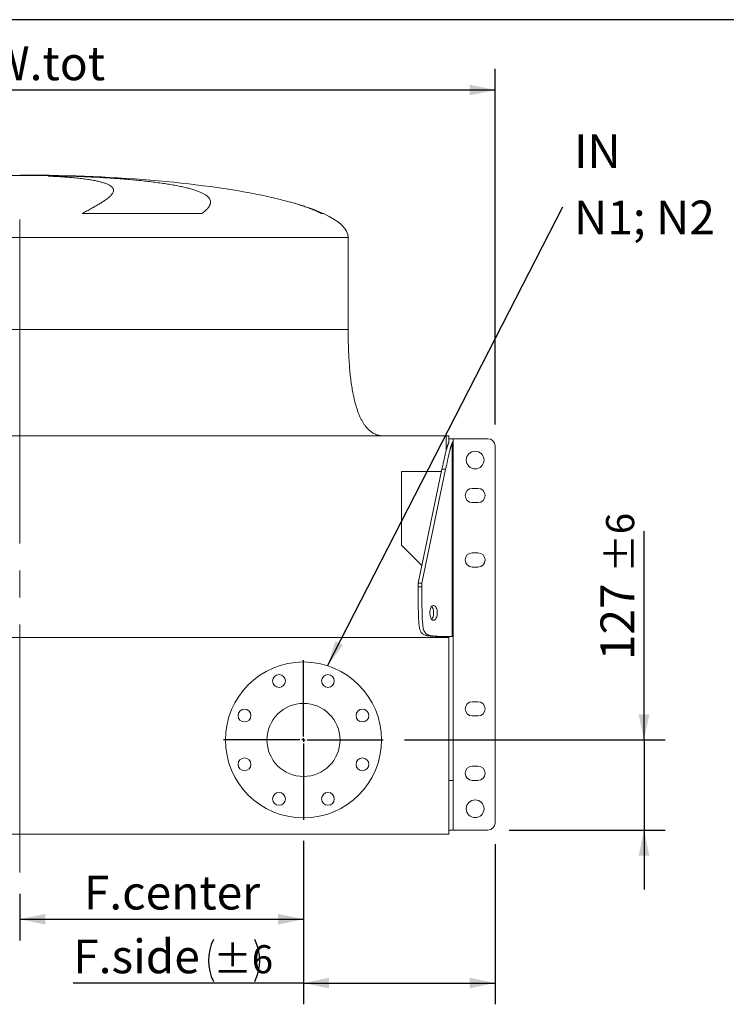
# Model space of a CAD drawing. Units: millimetres. Extents: x 88 to 6231, y 58 to 4360.
# Drawn here: x 1164 to 2160, y 2971 to 4360 of the extents above; entities that cross this region are included whole.
import ezdxf

# ---------------------------------------------------------------- set-up
doc = ezdxf.new("R2010")
doc.units = ezdxf.units.MM
doc.header["$LTSCALE"] = 30
doc.linetypes.add('SLD-Center', pattern=[19.05, 15.24, -1.27, 1.27, -1.27])
doc.linetypes.add('SLD-Solid', pattern=[0])
doc.layers.add('GEOMETRY', color=7, linetype='SLD-Solid')
doc.layers.add('TITLE', color=7, linetype='SLD-Solid')
doc.styles.add('SLDTEXTSTYLE0', font='TXT', dxfattribs={"width": 0.605})
doc.dimstyles.new('SLDDIMSTYLE0', dxfattribs={"dimtxt": 0.18, "dimasz": 36, "dimexe": 0, "dimexo": 0.0625, "dimgap": 0, "dimtad": 0, "dimtih": 1, "dimtoh": 1, "dimdec": 0, "dimrnd": 1e-09, "dimzin": 0, "dimdsep": 46, "dimtxsty": 'Standard', "dimsah": 1, "dimcen": 0.09, "dimadec": 0, "dimazin": 0, "dimtfac": 36, "dimtdec": 0, "dimtofl": 0, "dimtmove": 0, "dimatfit": 3, "dimfxl": 1, "dimfrac": 2, "dimtolj": 1, "dimtzin": 0, "dimarcsym": 0})
doc.dimstyles.new('SLDDIMSTYLE1', dxfattribs={"dimtxt": 46.229736, "dimasz": 36, "dimexe": 0, "dimexo": 0.0625, "dimgap": 11.557434, "dimtad": 1, "dimdec": 0, "dimrnd": 1e-09, "dimzin": 12, "dimdsep": 46, "dimtxsty": 'SLDTEXTSTYLE0', "dimsah": 1, "dimcen": 0.09, "dimadec": 0, "dimazin": 3, "dimtfac": 1, "dimtdec": 0, "dimtofl": 0, "dimtmove": 0, "dimatfit": 3, "dimfxl": 1, "dimfrac": 2, "dimtolj": 1, "dimtzin": 12, "dimarcsym": 0})
doc.dimstyles.new('SLDDIMSTYLE2', dxfattribs={"dimtxt": 46.229736, "dimasz": 36, "dimexe": 0, "dimexo": 0.0625, "dimgap": 11.557434, "dimtad": 1, "dimdec": 0, "dimrnd": 1e-09, "dimzin": 12, "dimdsep": 46, "dimtxsty": 'SLDTEXTSTYLE0', "dimsah": 1, "dimcen": 0.09, "dimadec": 0, "dimazin": 3, "dimtol": 1, "dimtp": 6, "dimtm": 6, "dimtfac": 1, "dimtdec": 0, "dimtofl": 0, "dimtmove": 0, "dimatfit": 3, "dimfxl": 1, "dimfrac": 2, "dimtolj": 1, "dimarcsym": 0})
doc.dimstyles.new('SLDDIMSTYLE3', dxfattribs={"dimtxt": 46.229736, "dimasz": 36, "dimexe": 0, "dimexo": 0.0625, "dimgap": 11.557434, "dimtad": 1, "dimdec": 0, "dimrnd": 1e-09, "dimzin": 12, "dimdsep": 46, "dimtxsty": 'SLDTEXTSTYLE0', "dimsah": 1, "dimcen": 0.09, "dimadec": 0, "dimazin": 3, "dimtol": 1, "dimtp": 6, "dimtm": 6, "dimtfac": 1, "dimtdec": 0, "dimtmove": 0, "dimatfit": 0, "dimfxl": 1, "dimfrac": 2, "dimtolj": 1, "dimarcsym": 0})

# ---------------------------------------------------------------- blocks, each defined once
blk = doc.blocks.new('_D')
at = {"layer": 'GEOMETRY'}
for p, q in [((1564.3, 3201.4), (1564.3, 3060.9)), ((1164.3, 3126.8), (1164.3, 3060.9)), ((1164.3, 3090.9), (1564.3, 3090.9))]:
    blk.add_line(p, q, dxfattribs=at)
for points in [[(1164.3, 3090.9), (1200.3, 3083.4), (1200.3, 3098.4)], [(1564.3, 3090.9), (1528.3, 3098.4), (1528.3, 3083.4)]]:
    blk.add_solid(points, dxfattribs=at)
at = {"layer": 'GEOMETRY', "insert": (1254.7, 3152.3), "char_height": 47.62, "attachment_point": 1, "style": 'SLDTEXTSTYLE0'}
blk.add_mtext('F.center', dxfattribs=at)
blk = doc.blocks.new('_D_1')
at = {"layer": 'GEOMETRY'}
for p, q in [((1564.3, 3201.4), (1564.3, 2970.9)), ((1834.3, 3196.8), (1834.3, 2970.9)), ((1564.3, 3000.9), (1239.7, 3000.9)), ((1564.3, 3000.9), (1834.3, 3000.9))]:
    blk.add_line(p, q, dxfattribs=at)
for centre, start, end in [((1496.4, 3032.7), 153.4349, 206.5651), ((1436.5, 3032.7), 333.4349, 26.5651)]:
    blk.add_arc(centre, 66.1, start, end, dxfattribs=at)
for points in [[(1564.3, 3000.9), (1600.3, 2993.4), (1600.3, 3008.4)], [(1834.3, 3000.9), (1798.3, 3008.4), (1798.3, 2993.4)]]:
    blk.add_solid(points, dxfattribs=at)
at = {"layer": 'GEOMETRY', "attachment_point": 1, "style": 'SLDTEXTSTYLE0'}
for s, insert, char_height in [('F.side', (1239.7, 3062.3), 47.62), ('±6', (1437.2, 3054.3), 39.69)]:
    blk.add_mtext(s, dxfattribs=dict(at, insert=insert, char_height=char_height))
blk = doc.blocks.new('_D_2')
at = {"layer": 'GEOMETRY'}
for p, q in [((2044.3, 3343.9), (2044.3, 3638.4)), ((1706.8, 3343.9), (2074.3, 3343.9)), ((2044.3, 3343.9), (2044.3, 3216.8)), ((1854.3, 3216.8), (2074.3, 3216.8)), ((2044.3, 3216.8), (2044.3, 3132.8))]:
    blk.add_line(p, q, dxfattribs=at)
for points in [[(2044.3, 3343.9), (2051.8, 3379.9), (2036.8, 3379.9)], [(2044.3, 3216.8), (2036.8, 3180.8), (2051.8, 3180.8)]]:
    blk.add_solid(points, dxfattribs=at)
at = {"layer": 'GEOMETRY', "attachment_point": 1, "rotation": 90, "style": 'SLDTEXTSTYLE0'}
for s, insert, char_height in [('±6', (1990.8, 3580), 39.69), ('127', (1982.9, 3456.5), 47.62)]:
    blk.add_mtext(s, dxfattribs=dict(at, insert=insert, char_height=char_height))
blk = doc.blocks.new('_D_3')
at = {"layer": 'GEOMETRY'}
for p, q in [((494.3, 3788.8), (494.3, 4290.9)), ((1834.3, 3788.8), (1834.3, 4290.9)), ((494.3, 4260.9), (1834.3, 4260.9))]:
    blk.add_line(p, q, dxfattribs=at)
for points in [[(494.3, 4260.9), (530.3, 4253.4), (530.3, 4268.4)], [(1834.3, 4260.9), (1798.3, 4268.4), (1798.3, 4253.4)]]:
    blk.add_solid(points, dxfattribs=at)
at = {"layer": 'GEOMETRY', "insert": (1121.2, 4322.3), "char_height": 47.62, "attachment_point": 1, "style": 'SLDTEXTSTYLE0'}
blk.add_mtext('W.tot', dxfattribs=at)
blk = doc.blocks.new('_D_4')
at = {"layer": 'GEOMETRY'}
for p, q in [((1134.3, 4140.9), (304.3, 4140.9)), ((334.3, 3210.9), (334.3, 4140.9)), ((529.3, 3210.9), (304.3, 3210.9))]:
    blk.add_line(p, q, dxfattribs=at)
for points in [[(334.3, 4140.9), (326.8, 4104.9), (341.8, 4104.9)], [(334.3, 3210.9), (341.8, 3246.9), (326.8, 3246.9)]]:
    blk.add_solid(points, dxfattribs=at)
at = {"layer": 'GEOMETRY', "char_height": 47.62, "attachment_point": 1, "rotation": 90, "style": 'SLDTEXTSTYLE0'}
for s, insert in [('[N3]', (272.9, 3757.2)), ('930', (272.9, 3633.5)), ('MAX', (272.9, 3478.3))]:
    blk.add_mtext(s, dxfattribs=dict(at, insert=insert))
blk = doc.blocks.new('SW_NOTE_3')
at = {"layer": 'GEOMETRY', "color": 0, "char_height": 47.62, "attachment_point": 1, "style": 'SLDTEXTSTYLE0'}
for s, insert in [('IN', (15.6, 102.1)), ('N1; N2', (15.6, 8.6))]:
    blk.add_mtext(s, dxfattribs=dict(at, insert=insert))
blk = doc.blocks.new('SW_CENTERMARKSYMBOL_0')
at = {"layer": 'GEOMETRY', "color": 0}
for p, q in [((0, 5), (0, 112.5)), ((-5, 0), (-112.5, 0)), ((0, 0), (-2.5, 0)), ((0, 0), (0, 2.5)), ((0, 0), (0, -2.5)), ((0, 0), (2.5, 0)), ((5, 0), (112.5, 0)), ((0, -5), (0, -112.5))]:
    blk.add_line(p, q, dxfattribs=at)

msp = doc.modelspace()

# ---------------------------------------------------------------- linework, layer by layer
at = {"color": 8, "linetype": 'SLD-Solid', "lineweight": 15}
for p, q in [((1164.2545614, 4140.2578726), (1109.2545617, 4140.2578726)), ((1219.2545611, 4140.2578726), (1164.2545614, 4140.2578726)), ((1592.2545645, 4086.4450111), (1589.8270759, 4086.4450111)), ((701.2545619, 4052.88098), (1164.2545614, 4052.88098)), ((1164.2545614, 4052.88098), (1627.2545609, 4052.88098))]:
    msp.add_line(p, q, dxfattribs=at)
at = {"color": 7, "linetype": 'SLD-Solid', "lineweight": 15}
for p, q in [((1204.1596438, 4139.3853202), (1232.1385819, 4139.3853202)), ((1421.2033007, 4086.4450111), (1252.4718646, 4086.4450111)), ((1627.2545609, 3922.8809848), (1627.2545609, 4052.88098)), ((1765.2545724, 3772.880949), (563.2545504, 3772.880949)), ((1765.2545724, 3751.8545165), (1765.2545724, 3772.880949)), ((1765.2545724, 3772.880949), (1769.2545805, 3772.880949)), ((1769.2545805, 3772.880949), (1769.2545805, 3768.9559832)), ((1769.2545805, 3768.7809839), (1775.2545628, 3768.7809839)), ((1775.2545628, 3768.7809839), (1781.2545452, 3768.7809839)), ((1775.2545628, 3766.072072), (1775.2545628, 3489.8809865)), ((1781.2545452, 3768.7809839), (1824.2545876, 3768.7809839)), ((1773.6468467, 3761.9960084), (1773.6468467, 3489.8809865)), ((1834.2545781, 3758.7809935), (1834.2545781, 3226.7809733)), ((1759.4742927, 3725.7153168), (1725.9507332, 3564.8809745)), ((1731.1468873, 3564.8809745), (1764.6704468, 3725.7153168)), ((1764.6704468, 3725.7153168), (1759.4742927, 3725.7153168)), ((1702.254549, 3722.3953381), (1758.7822828, 3722.3953381)), ((1702.254549, 3618.7364533), (1702.254549, 3722.3953381)), ((1802.2545728, 3698.7809613), (1810.2545891, 3698.7809613)), ((1810.2545891, 3678.7809803), (1802.2545728, 3678.7809803)), ((1731.1527285, 3589.8383036), (1702.254549, 3618.7364533)), ((1802.2545728, 3607.7809706), (1810.2545891, 3607.7809706)), ((1810.2545891, 3587.7809598), (1802.2545728, 3587.7809598)), ((1725.9507332, 3564.8809745), (1731.1468873, 3564.8809745)), ((1725.9507332, 3564.8809745), (1725.9507332, 3559.8809793)), ((1725.9507332, 3559.8809793), (1731.1468873, 3559.8809793)), ((1731.1468873, 3564.8809745), (1731.1468873, 3559.8809793)), ((1769.2545805, 3488.380976), (559.2545423, 3488.380976)), ((1766.1468539, 3489.8809865), (1760.9506998, 3489.8809865)), ((1766.1468539, 3489.8809865), (1773.6468467, 3489.8809865)), ((1769.2545805, 3488.380976), (1769.2545805, 3489.8809865)), ((1769.2545805, 3210.8809724), (1769.2545805, 3488.380976)), ((1773.6468467, 3489.8809865), (1775.2545628, 3489.8809865)), ((1775.2545628, 3489.8809865), (1775.2545628, 3286.7809757)), ((1802.2545728, 3397.7809771), (1810.2545891, 3397.7809771)), ((1810.2545891, 3377.7809664), (1802.2545728, 3377.7809664)), ((1802.2545728, 3306.7809715), (1810.2545891, 3306.7809715)), ((1769.2545805, 3286.7809757), (1775.2545628, 3286.7809757)), ((1810.2545891, 3286.7809757), (1802.2545728, 3286.7809757)), ((559.2545423, 3210.8809724), (1769.2545805, 3210.8809724)), ((1775.2545628, 3216.7809726), (1769.2545805, 3216.7809726)), ((1775.2545628, 3216.7809726), (1781.2545452, 3216.7809726)), ((1781.2545452, 3216.7809726), (1824.2545876, 3216.7809726))]:
    msp.add_line(p, q, dxfattribs=at)
at = {"color": 7, "linetype": 'SLD-Solid', "lineweight": 15, "flags": 128}
for points in [[(1752.8968606, 3523.0809822), (1752.8074536, 3525.0103548), (1752.5423321, 3526.8740132), (1752.1104965, 3528.6085083), (1751.526669, 3530.154772), (1750.810698, 3531.4601436), (1749.9870214, 3532.4801877), (1749.0835938, 3533.1801548), (1748.1312904, 3533.5361733), (1747.1624765, 3533.5361733), (1746.2101135, 3533.1801548), (1745.3067455, 3532.4801877), (1744.4830093, 3531.4601436), (1743.7670979, 3530.154772), (1743.1832108, 3528.6085083), (1742.7513752, 3526.8740132), (1742.4862537, 3525.0103548), (1742.3968467, 3523.0809822), (1742.4862537, 3521.1516097), (1742.7513752, 3519.2879214), (1743.1832108, 3517.5534263), (1743.7670979, 3516.0071626), (1744.4830093, 3514.701791), (1745.3067455, 3513.681747), (1746.2101135, 3512.9818096), (1747.1624765, 3512.6257613), (1748.1312904, 3512.6257613), (1749.0835938, 3512.9818096), (1749.9870214, 3513.681747), (1750.810698, 3514.701791), (1751.526669, 3516.0071626), (1752.1104965, 3517.5534263), (1752.5423321, 3519.2879214), (1752.8074536, 3521.1516097), (1752.8968606, 3523.0809822)], [(1745.0487766, 3532.2051122), (1745.6145439, 3531.4601436), (1746.3305149, 3530.154772), (1746.9143424, 3528.6085083), (1747.346178, 3526.8740132), (1747.6112995, 3525.0103548), (1747.7007065, 3523.0809822), (1747.6112995, 3521.1516097), (1747.346178, 3519.2879214), (1746.9143424, 3517.5534263), (1746.3305149, 3516.0071626), (1745.6145439, 3514.701791), (1745.0487766, 3513.9568224)]]:
    msp.add_lwpolyline(points, dxfattribs=at)
at = {"color": 7, "linetype": 'SLD-Solid', "lineweight": 15}
for centre, radius in [((1806.2545614, 3738.7809724), 12.5), ((1564.2545614, 3343.8809724), 110), ((1529.8130525, 3427.0301303), 9), ((1598.6960703, 3427.0301303), 9), ((1564.2545614, 3343.8809724), 51.5), ((1481.1054035, 3378.3224813), 9), ((1647.4037193, 3378.3224813), 9), ((1481.1054035, 3309.4394635), 9), ((1647.4037193, 3309.4394635), 9), ((1529.8130525, 3260.7318145), 9), ((1598.6960703, 3260.7318145), 9), ((1806.2545614, 3246.7809724), 12.5)]:
    msp.add_circle(centre, radius, dxfattribs=at)
for centre, start, end in [((1824.2545614, 3758.7809724), 0, 90), ((1802.2545614, 3688.7809724), 90, 270), ((1810.2545614, 3688.7809724), 270, 90), ((1802.2545614, 3597.7809724), 90, 270), ((1810.2545614, 3597.7809724), 270, 90), ((1802.2545614, 3387.7809724), 90, 270), ((1810.2545614, 3387.7809724), 270, 90), ((1802.2545614, 3296.7809724), 90, 270), ((1810.2545614, 3296.7809724), 270, 90), ((1824.2545614, 3226.7809724), 270, 0)]:
    msp.add_arc(centre, 10, start, end, dxfattribs=at)
for start_param, end_param in [(1.4517246619, 1.5707963268), (0.6091445495, 1.4517246619), (0.3913209386, 0.6091445495), (0, 0.3913209386)]:
    msp.add_ellipse((1164.2545614, 4052.8809724), major_axis=(463, 0), ratio=0.1900647948, start_param=start_param, end_param=end_param, dxfattribs=at)
for points, knots in [([(1252.4718646, 4086.4450111), (1254.6916834, 4087.7122171), (1259.1328708, 4090.2475137), (1265.2364303, 4093.6466454), (1270.9307686, 4096.8522561), (1276.1299964, 4099.8782668), (1280.8152305, 4102.7442051), (1285.5624573, 4105.8693005), (1289.9845189, 4109.1866778), (1293.2348626, 4112.2589648), (1295.2037312, 4114.804986), (1296.2768848, 4116.8994842), (1296.7323276, 4118.970881), (1296.4679605, 4121.0092837), (1295.3906139, 4123.0035845), (1293.4925774, 4124.900666), (1290.7415638, 4126.6993904), (1287.1244886, 4128.3980798), (1282.7318207, 4129.9625839), (1277.6038309, 4131.3984488), (1271.7960037, 4132.7121369), (1265.1967609, 4133.9343579), (1257.7935532, 4135.0617547), (1249.5927547, 4136.0918228), (1241.0620168, 4136.9754338), (1232.3273287, 4137.7280498), (1223.4590447, 4138.3649921), (1214.1120343, 4138.9270597), (1207.4771084, 4139.2325667), (1204.1596438, 4139.3853202)], [0, 0, 0, 0, 0.0331987487, 0.0664206767, 0.0996227014, 0.1335852196, 0.1675689694, 0.201531856, 0.2513150018, 0.3010980521, 0.3350105734, 0.3689439009, 0.4028563535, 0.4408374528, 0.4788480237, 0.516828882, 0.5559309586, 0.595065424, 0.6341672495, 0.671841214, 0.709544505, 0.7472184103, 0.786003687, 0.8248211343, 0.8636062347, 0.8975287409, 0.9314512603, 0.965725614, 1, 1, 1, 1]), ([(1232.1385819, 4139.3853202), (1236.1608628, 4139.2564301), (1244.2085237, 4138.9985505), (1256.1659178, 4138.5163228), (1268.1091561, 4137.9592391), (1279.9895437, 4137.3177092), (1291.7650527, 4136.5920122), (1303.1798137, 4135.79513), (1314.2031605, 4134.9299828), (1324.8141193, 4133.999699), (1335.1817334, 4132.9871567), (1345.2595365, 4131.8896136), (1355.0054431, 4130.7059162), (1364.2239031, 4129.4562344), (1372.8939562, 4128.1426674), (1381.0073903, 4126.7679698), (1388.6798344, 4125.3086895), (1395.866268, 4123.762196), (1402.5309053, 4122.1269946), (1408.5457157, 4120.4289901), (1413.9016289, 4118.6699604), (1418.6040052, 4116.8516163), (1422.7153071, 4114.9436891), (1426.1974442, 4112.9429125), (1429.0248861, 4110.8461762), (1431.1453876, 4108.6835264), (1432.5626237, 4106.4552114), (1433.2954233, 4104.1597303), (1433.353719, 4101.757389), (1432.7096139, 4099.2411118), (1431.3574682, 4096.6008127), (1429.1339682, 4093.631666), (1425.9217153, 4090.3043984), (1422.7786314, 4087.7335396), (1421.2033007, 4086.4450111)], [0, 0, 0, 0, 0.0300199261, 0.0600629828, 0.0900829641, 0.120973837, 0.151889798, 0.1827808266, 0.2128250532, 0.2428922713, 0.2729366929, 0.3038446795, 0.3347776221, 0.3656857964, 0.3958889534, 0.4261151815, 0.456318466, 0.487385751, 0.5184778732, 0.549545317, 0.579983083, 0.6104440932, 0.6408820644, 0.6721871345, 0.7035172325, 0.7348225786, 0.7655588899, 0.7963185571, 0.8270550431, 0.8586648372, 0.8902997162, 0.9219096426, 0.9608606879, 1, 1, 1, 1]), ([(1677.2545728, 3772.880949), (1676.1194312, 3772.9140371), (1674.0501265, 3772.9743548), (1671.2609908, 3773.4197038), (1669.0658742, 3773.9541746), (1666.9294688, 3774.6384501), (1664.6828207, 3775.5578395), (1661.3298694, 3777.3214828), (1657.4322164, 3780.1415345), (1653.6600523, 3783.9364095), (1650.6708318, 3787.7255367), (1648.3190031, 3791.2675097), (1646.2303374, 3794.9111237), (1644.2340376, 3798.8974092), (1642.3464454, 3803.2332205), (1640.5245609, 3808.030061), (1638.7830936, 3813.2776525), (1637.0546788, 3819.2971432), (1635.3668069, 3826.1703927), (1633.7486414, 3833.9846224), (1632.315849, 3842.3379399), (1631.0622598, 3851.2106241), (1629.9845566, 3860.5783928), (1629.0488998, 3870.9097534), (1628.2778435, 3882.2754525), (1627.7002796, 3894.7491235), (1627.3229895, 3908.4073368), (1627.2780316, 3917.9165825), (1627.2545609, 3922.8809848)], [0, 0, 0, 0, 0.0199604067, 0.0363867919, 0.0495784769, 0.0596803706, 0.0758324725, 0.0922171765, 0.1262491221, 0.1599773026, 0.1860425705, 0.2110556898, 0.2347138239, 0.2598939441, 0.2894573704, 0.3178745941, 0.3501465292, 0.3867074882, 0.4280336068, 0.4746396639, 0.5270806962, 0.5771225611, 0.6322806753, 0.6929691819, 0.7596228212, 0.8326945625, 0.9126564265, 1, 1, 1, 1]), ([(1769.2545614, 3764.5597275), (1769.2545614, 3764.6259168), (1769.2545614, 3764.7592714), (1769.2545614, 3764.9493755), (1769.2545614, 3765.1340717), (1769.2545614, 3765.3125127), (1769.2545614, 3765.4849313), (1769.2545614, 3765.6512645), (1769.2545614, 3765.8115303), (1769.2545614, 3765.9657242), (1769.2545614, 3766.1138483), (1769.2545614, 3766.2559022), (1769.2545614, 3766.3918876), (1769.2545614, 3766.5218003), (1769.2545614, 3766.6456582), (1769.2545614, 3766.8332542), (1769.2545614, 3767.0684244), (1769.2545614, 3767.3298519), (1769.2545614, 3767.5636653), (1769.2545614, 3767.8342981), (1769.2545614, 3768.1023492), (1769.2545614, 3768.3444476), (1769.2545614, 3768.5430775), (1769.2545614, 3768.6809911), (1769.2545614, 3768.7674531), (1769.2545614, 3768.7762099), (1769.2545614, 3768.7809724)], [0, 0, 0, 0, 0.00803951546, 0.01619757039, 0.02447889806, 0.03288802357, 0.04142926891, 0.05010675866, 0.0589244262, 0.06788602034, 0.0769951122, 0.08625510225, 0.09566922743, 0.10524056833, 0.11497205621, 0.12486648002, 0.15254089707, 0.18260105121, 0.21507862476, 0.24999872083, 0.32012541496, 0.40341354481, 0.49991099973, 0.63455543538, 0.80124686123, 1, 1, 1, 1]), ([(1775.2545614, 3766.0720603), (1775.253766, 3766.0366325), (1775.2521783, 3765.9659226), (1775.2395619, 3765.851489), (1775.2198138, 3765.7312161), (1775.1924829, 3765.6044929), (1775.158064, 3765.4714822), (1775.1168002, 3765.3321406), (1775.0690008, 3765.1864798), (1775.0149561, 3765.0344967), (1774.9549599, 3764.8761921), (1774.8893025, 3764.7115662), (1774.8182718, 3764.5406189), (1774.7421534, 3764.3633504), (1774.661229, 3764.1797609), (1774.5757774, 3763.9898507), (1774.4860732, 3763.7936197), (1774.3923869, 3763.5910684), (1774.2949846, 3763.3821965), (1774.1941284, 3763.1670062), (1774.0900729, 3762.9454899), (1773.9830778, 3762.7176777), (1773.8733594, 3762.483457), (1773.7612723, 3762.2432527), (1773.6850764, 3762.0785704), (1773.6468662, 3761.9959868)], [0, 0, 0, 0, 0.0438193764, 0.0874585097, 0.1309381461, 0.1742792606, 0.2175030301, 0.2606308045, 0.3036840762, 0.3466844498, 0.3896536094, 0.4326132864, 0.4755852269, 0.5185911583, 0.5616527564, 0.6047916135, 0.6480292058, 0.691386863, 0.7348857383, 0.7785467796, 0.8223907024, 0.8664379641, 0.9107087405, 0.9552229032, 1, 1, 1, 1]), ([(1775.2545614, 3768.7809724), (1775.2545614, 3768.7801627), (1775.2545614, 3768.7785929), (1775.2545614, 3768.7649424), (1775.2545614, 3768.7428606), (1775.2545614, 3768.7116832), (1775.2545614, 3768.6715815), (1775.2545614, 3768.6225549), (1775.2545614, 3768.5569019), (1775.2545614, 3768.467322), (1775.2545614, 3768.3444733), (1775.2545614, 3768.1988401), (1775.2545614, 3768.0504319), (1775.2545614, 3767.9078188), (1775.2545614, 3767.7828003), (1775.2545614, 3767.6450378), (1775.2545614, 3767.4944512), (1775.2545614, 3767.3310581), (1775.2545614, 3767.1548773), (1775.2545614, 3766.9658369), (1775.2545614, 3766.7641992), (1775.2545614, 3766.5490674), (1775.2545614, 3766.3235188), (1775.2545614, 3766.1541894), (1775.2545614, 3766.0720603)], [0, 0, 0, 0, 0.0874673344, 0.169592238, 0.24637525, 0.3178170308, 0.3839184005, 0.4446803959, 0.5001043532, 0.5721977177, 0.6378828793, 0.6971683757, 0.7500658436, 0.7784580042, 0.8056933726, 0.8317774515, 0.8567165056, 0.880517704, 0.9031892951, 0.9247408242, 0.9451834059, 0.964530066, 0.982796175, 1, 1, 1, 1]), ([(1759.4742983, 3725.7152989), (1759.7388383, 3726.9816822), (1760.249081, 3729.4242718), (1760.9932068, 3732.9470189), (1761.686134, 3736.1947725), (1762.3282592, 3739.1672062), (1762.9194638, 3741.8644263), (1763.498193, 3744.458627), (1764.0692703, 3746.9583348), (1764.6375456, 3749.3719667), (1765.1663565, 3751.538555), (1765.6068638, 3753.268169), (1765.9689351, 3754.6253158), (1766.260899, 3755.6766811), (1766.5485704, 3756.6697183), (1766.8319915, 3757.6043902), (1767.111144, 3758.4807356), (1767.3860654, 3759.2987035), (1767.6566433, 3760.0585209), (1767.9232765, 3760.759482), (1768.1846254, 3761.4040825), (1768.363876, 3761.802819), (1768.4507138, 3761.9959868)], [0, 0, 0, 0, 0.1013858191, 0.1955521185, 0.282500076, 0.3622311896, 0.4347474045, 0.5000513103, 0.5720764607, 0.6377634868, 0.6971232688, 0.7501705802, 0.7811428958, 0.8107519763, 0.8390068246, 0.8659178029, 0.8914969066, 0.9157581067, 0.9387177802, 0.9603952541, 0.980813497, 1, 1, 1, 1]), ([(1773.6468662, 3761.9959868), (1773.5990025, 3761.8907827), (1773.5015613, 3761.6766079), (1773.357688, 3761.340966), (1773.2122014, 3760.9878543), (1773.0654843, 3760.6165653), (1772.9174281, 3760.227297), (1772.7680627, 3759.819992), (1772.6173794, 3759.3946651), (1772.4653803, 3758.951311), (1772.3120646, 3758.48993), (1772.1574323, 3758.0105209), (1772.0014832, 3757.5130833), (1771.8442173, 3756.9976163), (1771.6856345, 3756.4641195), (1771.525735, 3755.9125922), (1771.3645177, 3755.3430347), (1771.2019866, 3754.7554428), (1771.0381266, 3754.1498315), (1770.7614917, 3753.1049938), (1770.3628975, 3751.5402506), (1769.8343125, 3749.3745231), (1769.2660544, 3746.9610562), (1768.59554, 3744.0260693), (1767.8008388, 3740.4426017), (1766.8574334, 3736.086252), (1765.7985955, 3731.1104472), (1765.060657, 3727.5813899), (1764.6704507, 3725.7152989)], [0, 0, 0, 0, 0.01050682173, 0.02138980901, 0.03265428398, 0.04430504597, 0.05634643245, 0.06878237215, 0.08161643147, 0.094851855, 0.10849160089, 0.12253837185, 0.13699464231, 0.15186268223, 0.16714457811, 0.1828422514, 0.19895747483, 0.21549188685, 0.23244700435, 0.24982423408, 0.30282762939, 0.36216328742, 0.42784598993, 0.49988661178, 0.60052974668, 0.71742533006, 0.85058048248, 1, 1, 1, 1]), ([(1768.4507138, 3761.9959868), (1768.4863073, 3762.0736877), (1768.5569567, 3762.2279159), (1768.6558928, 3762.4524548), (1768.7483148, 3762.6697109), (1768.8335951, 3762.8793417), (1768.9116303, 3763.0814368), (1768.9821883, 3763.2759725), (1769.0450809, 3763.4629549), (1769.1001168, 3763.6423814), (1769.1471223, 3763.8142554), (1769.1859106, 3763.9785645), (1769.2163844, 3764.1353517), (1769.2381659, 3764.2844589), (1769.2519548, 3764.4264633), (1769.2536959, 3764.5154769), (1769.2545614, 3764.5597275)], [0, 0, 0, 0, 0.07829933381, 0.15541613857, 0.23137804355, 0.30621395719, 0.37995411221, 0.45263010882, 0.52427495532, 0.59492310537, 0.66461049094, 0.73337455013, 0.8012542488, 0.86829009495, 0.9345241449, 1, 1, 1, 1]), ([(1760.9507138, 3489.8809724), (1760.2041124, 3489.8819045), (1758.7487481, 3489.8837215), (1756.6224662, 3489.8993264), (1754.6097107, 3489.9245168), (1752.7104809, 3489.9600825), (1750.9247764, 3490.0058208), (1749.2525958, 3490.0617653), (1747.693939, 3490.1279071), (1746.2487999, 3490.2041796), (1744.2839966, 3490.3318907), (1741.9097004, 3490.5442355), (1739.2373395, 3490.9120518), (1736.8833313, 3491.3921456), (1734.8261123, 3492.0345382), (1732.827304, 3492.9793265), (1731.0053904, 3494.4102307), (1729.5636526, 3496.4660159), (1728.6317023, 3498.7722522), (1727.9842121, 3501.1451844), (1727.5242465, 3503.649463), (1727.1893745, 3506.2253095), (1726.9310293, 3508.8459745), (1726.6838473, 3512.1885833), (1726.466721, 3516.4422353), (1726.2826224, 3521.7882513), (1726.1492337, 3527.7539031), (1726.0570401, 3534.4249074), (1725.9949892, 3541.8874587), (1725.9569708, 3550.5006584), (1725.9528847, 3556.6263667), (1725.9507138, 3559.8809724)], [0, 0, 0, 0, 0.0348443763, 0.067922802, 0.0992355021, 0.1287827423, 0.1565648386, 0.1825821717, 0.2068352051, 0.2293245115, 0.2500508099, 0.2985820822, 0.3402367814, 0.3750507558, 0.4089882468, 0.43733691, 0.470791775, 0.4997435388, 0.5187657402, 0.5395178223, 0.5625563771, 0.5808378662, 0.6015840156, 0.6248570206, 0.6596636686, 0.7013293413, 0.7498899981, 0.7990023881, 0.8570548223, 0.9240528337, 1, 1, 1, 1]), ([(1731.1468662, 3559.8809724), (1731.1473323, 3558.3877695), (1731.1482408, 3555.4770409), (1731.1560432, 3551.2244771), (1731.1686385, 3547.1989661), (1731.1864213, 3543.4005066), (1731.2092905, 3539.8290976), (1731.2372627, 3536.4847364), (1731.2703336, 3533.3674227), (1731.3084699, 3530.4771445), (1731.3723254, 3526.547538), (1731.4784978, 3521.7989456), (1731.662406, 3516.4542238), (1731.9024528, 3511.7462074), (1732.2236491, 3507.6317694), (1732.6960433, 3503.6341528), (1733.4114954, 3499.9903256), (1734.439388, 3497.10685), (1735.5925062, 3495.2429493), (1736.7789723, 3493.9479689), (1738.0311116, 3493.0280377), (1739.3190348, 3492.3582937), (1740.6293673, 3491.8416033), (1742.3006717, 3491.3472393), (1744.4274977, 3490.9129868), (1747.1005057, 3490.5447895), (1750.0833316, 3490.2780121), (1753.4188338, 3490.093625), (1757.1501094, 3489.9695232), (1761.4567093, 3489.8934863), (1764.5195634, 3489.8853142), (1766.1468662, 3489.8809724)], [0, 0, 0, 0, 0.0348443764, 0.067922802, 0.0992355022, 0.1287827423, 0.1565648387, 0.1825821717, 0.2068352051, 0.2293245115, 0.2500508099, 0.2985820822, 0.3402367815, 0.3750507558, 0.4089882468, 0.43733691, 0.470791775, 0.4997435388, 0.5187657402, 0.5395178223, 0.5625563771, 0.5808378662, 0.6015840156, 0.6248570206, 0.6596636686, 0.7013293413, 0.7498899981, 0.7990023881, 0.8570548223, 0.9240528337, 1, 1, 1, 1]), ([(1775.2545614, 3286.7809724), (1775.2545614, 3285.2877695), (1775.2545614, 3282.3770409), (1775.2545614, 3278.1244771), (1775.2545614, 3274.0989661), (1775.2545614, 3270.3005066), (1775.2545614, 3266.7290976), (1775.2545614, 3263.3847364), (1775.2545614, 3260.2674227), (1775.2545614, 3257.3771445), (1775.2545614, 3253.447538), (1775.2545614, 3248.6989456), (1775.2545614, 3243.3542238), (1775.2545614, 3238.6462074), (1775.2545614, 3234.5317694), (1775.2545614, 3230.5341528), (1775.2545614, 3226.8903256), (1775.2545614, 3224.00685), (1775.2545614, 3222.1429493), (1775.2545614, 3220.8479689), (1775.2545614, 3219.9280377), (1775.2545614, 3219.2582937), (1775.2545614, 3218.7416033), (1775.2545614, 3218.2472393), (1775.2545614, 3217.8129868), (1775.2545614, 3217.4447895), (1775.2545614, 3217.1780121), (1775.2545614, 3216.993625), (1775.2545614, 3216.8695232), (1775.2545614, 3216.7934863), (1775.2545614, 3216.7853142), (1775.2545614, 3216.7809724)], [0, 0, 0, 0, 0.0348443764, 0.067922802, 0.0992355021, 0.1287827423, 0.1565648386, 0.1825821717, 0.2068352051, 0.2293245115, 0.2500508099, 0.2985820822, 0.3402367814, 0.3750507558, 0.4089882468, 0.43733691, 0.470791775, 0.4997435388, 0.5187657402, 0.5395178224, 0.5625563771, 0.5808378662, 0.6015840156, 0.6248570206, 0.6596636686, 0.7013293413, 0.7498899981, 0.7990023881, 0.8570548223, 0.9240528337, 1, 1, 1, 1])]:
    msp.add_open_spline(points, degree=3, knots=knots, dxfattribs=at)
at = {"color": 8, "linetype": 'SLD-Solid', "lineweight": 15}
for points, knots in [([(1589.8270759, 4086.4450111), (1587.9218105, 4087.4014036), (1584.111239, 4089.314209), (1578.0222667, 4091.9515515), (1571.6712515, 4094.4616881), (1563.8925364, 4097.2474352), (1554.7305537, 4100.2174596), (1547.4294554, 4102.2584626), (1543.8577685, 4103.2569184)], [0, 0, 0, 0, 0.1429299657, 0.2858629764, 0.4296381284, 0.5734144123, 0.791314937, 1, 1, 1, 1]), ([(701.2545619, 3922.8809848), (701.3619272, 3922.8809848), (701.5766583, 3922.8809848), (703.3123264, 3922.8809848), (706.0782801, 3922.8809848), (709.9695178, 3922.8809848), (714.949458, 3922.8809848), (721.0132775, 3922.8809848), (728.1445443, 3922.8809848), (736.3265229, 3922.8809848), (745.539402, 3922.8809848), (755.7610033, 3922.8809848), (766.9667035, 3922.8809848), (779.1294964, 3922.8809848), (792.2200926, 3922.8809848), (806.2069679, 3922.8809848), (821.0563788, 3922.8809848), (836.7326342, 3922.8809848), (853.1978588, 3922.8809848), (870.4124943, 3922.8809848), (888.3349886, 3922.8809848), (906.922215, 3922.8809848), (926.1293805, 3922.8809848), (945.910209, 3922.8809848), (966.2170346, 3922.8809848), (987.0009614, 3922.8809848), (1008.2119042, 3922.8809848), (1029.7987703, 3922.8809848), (1051.7095529, 3922.8809848), (1073.8914589, 3922.8809848), (1096.2910642, 3922.8809848), (1118.8543949, 3922.8809848), (1141.527103, 3922.8809848), (1156.6787421, 3922.8809848), (1164.2545614, 3922.8809848)], [0, 0, 0, 0, 0.0312499681, 0.06250003917, 0.09374995981, 0.12500003572, 0.15625001894, 0.1874999897, 0.2187499863, 0.25000001054, 0.28125002245, 0.31249999062, 0.34375000018, 0.37500001653, 0.40625000027, 0.43750000062, 0.46875000278, 0.49999999976, 0.53124999674, 0.5624999989, 0.59374999926, 0.624999983, 0.65624999934, 0.6875000089, 0.71875000459, 0.74999998946, 0.78124999459, 0.81250001064, 0.84374999675, 0.87500000547, 0.90624999711, 0.93749999903, 0.96875000067, 1, 1, 1, 1]), ([(1164.2545614, 3922.8809848), (1171.8303807, 3922.8809848), (1186.9820198, 3922.8809848), (1209.6547279, 3922.8809848), (1232.2180586, 3922.8809848), (1254.6176639, 3922.8809848), (1276.7995699, 3922.8809848), (1298.7103525, 3922.8809848), (1320.2972186, 3922.8809848), (1341.5081614, 3922.8809848), (1362.2920882, 3922.8809848), (1382.5989138, 3922.8809848), (1402.3797423, 3922.8809848), (1421.5869078, 3922.8809848), (1440.1741342, 3922.8809848), (1458.0966285, 3922.8809848), (1475.311264, 3922.8809848), (1491.7764886, 3922.8809848), (1507.452744, 3922.8809848), (1522.3021549, 3922.8809848), (1536.2890302, 3922.8809848), (1549.3796264, 3922.8809848), (1561.5424193, 3922.8809848), (1572.7481195, 3922.8809848), (1582.9697208, 3922.8809848), (1592.1825999, 3922.8809848), (1600.3645785, 3922.8809848), (1607.4958453, 3922.8809848), (1613.5596648, 3922.8809848), (1618.539605, 3922.8809848), (1622.4308427, 3922.8809848), (1625.1967964, 3922.8809848), (1626.9324645, 3922.8809848), (1627.1471956, 3922.8809848), (1627.2545609, 3922.8809848)], [0, 0, 0, 0, 0.0312499993, 0.062500001, 0.0937500029, 0.1249999945, 0.1562500033, 0.1874999894, 0.2187500054, 0.2500000105, 0.2812499954, 0.3124999911, 0.3437500007, 0.375000017, 0.4062500007, 0.4375000011, 0.4687500033, 0.5000000002, 0.5312499972, 0.5624999994, 0.5937499997, 0.6249999835, 0.6562499998, 0.6875000094, 0.7187499775, 0.7499999895, 0.7812500137, 0.8125000103, 0.8437499811, 0.8749999643, 0.9062500402, 0.9374999608, 0.9687500319, 1, 1, 1, 1])]:
    msp.add_open_spline(points, degree=3, knots=knots, dxfattribs=at)
at = {"layer": 'GEOMETRY', "linetype": 'SLD-Center', "lineweight": 0}
msp.add_line((1164.2545614, 4078.2244296), (1164.2545614, 3156.7809724), dxfattribs=at)
at = {"layer": 'TITLE', "color": 7, "linetype": 'SLD-Solid'}
msp.add_line((6230.8801894, 4360.0442975), (87.8547068, 4360.0442975), dxfattribs=at)

# ---------------------------------------------------------------- block references
at = {"layer": 'GEOMETRY'}
for name, p in [('SW_NOTE_3', (1929.9021627, 4096.1570217)), ('SW_CENTERMARKSYMBOL_0', (1564.2545614, 3343.8809724))]:
    msp.add_blockref(name, p, dxfattribs=at)

# ---------------------------------------------------------------- dimensions: what is measured, and where the dimension line sits
for base, p1, p2, dimstyle, picture, middle in [((1834.2545614, 4260.8809724), (494.2545614, 3758.7809724), (1834.2545614, 3758.7809724), 'SLDDIMSTYLE1', '_D_3', (1195.3286899, 4260.8809724)), ((1564.2545614, 3090.8809724), (1164.2545614, 3156.7809724), (1564.2545614, 3231.3809724), 'SLDDIMSTYLE1', '_D', (1371.1625839, 3090.8809724)), ((1834.2545614, 3000.8809724), (1564.2545614, 3231.3809724), (1834.2545614, 3226.7809724), 'SLDDIMSTYLE2', '_D_1', (1371.1625839, 3000.8809724))]:
    dim = msp.add_linear_dim(base=base, p1=p1, p2=p2, dimstyle=dimstyle, dxfattribs=at)
    dim.commit()
    dim.dimension.update_dxf_attribs({"geometry": picture, "text_midpoint": middle, "dimtype": 160})
dim = msp.add_linear_dim(base=(334.2545614, 4140.8809724), p1=(559.2545614, 3210.8809724), p2=(1164.2545614, 4140.8809724), angle=90, text='MAX <> [N3]', dimstyle='SLDDIMSTYLE1', dxfattribs=at)
dim.commit()
dim.dimension.update_dxf_attribs({"geometry": '_D_4', "text_midpoint": (334.2545614, 3675.8809724), "dimtype": 160})
dim = msp.add_linear_dim(base=(2044.2545614, 3216.7809724), p1=(1676.7545614, 3343.8809724), p2=(1824.2545614, 3216.7809724), angle=90, dimstyle='SLDDIMSTYLE3', dxfattribs=at)
dim.commit()
dim.dimension.update_dxf_attribs({"geometry": '_D_2', "text_midpoint": (2044.2545614, 3547.4336048), "dimtype": 160})

# ---------------------------------------------------------------- leaders
msp.add_leader([(1598.1802142, 3448.5186811), (1929.9021627, 4096.1570217)], dimstyle='SLDDIMSTYLE0', dxfattribs=at)

doc.saveas('drawing.dxf')
